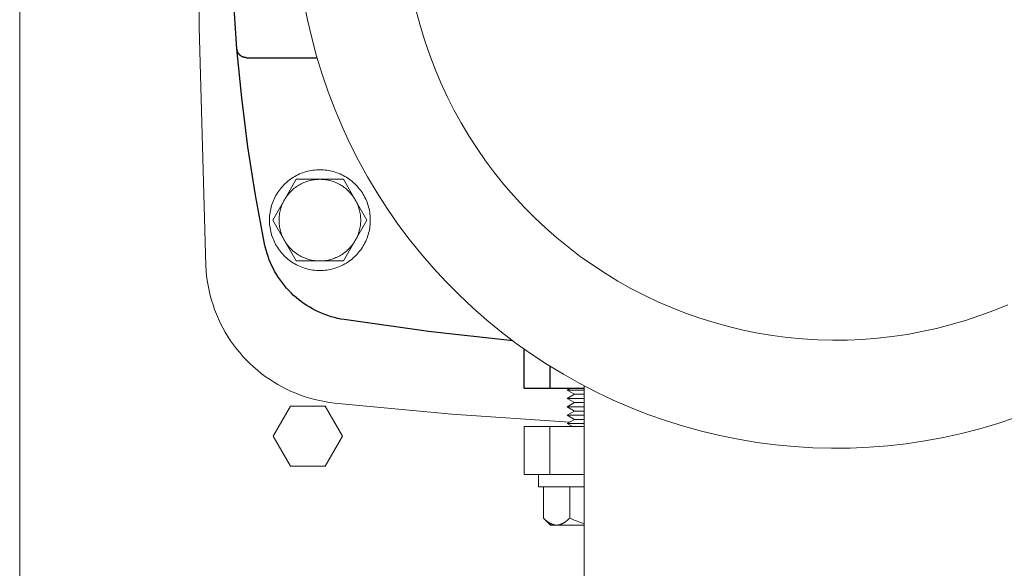
# Model space of a CAD drawing. Units: millimetres. Extents: x -1278 to 1893, y 1921 to 6198.
# Drawn here: x 2 to 207, y 5507 to 5621 of the extents above; entities that cross this region are included whole.
import ezdxf

# ---------------------------------------------------------------- set-up
doc = ezdxf.new("R2010")
doc.units = ezdxf.units.MM
for name, color, linetype, lineweight, true_color in [('Make2D$Visible$Curves$0', 254, 'Continuous', 0, 0xbebebe), ('Make2D$Visible$Curves$3DCPCOLOR253', 7, 'Continuous', 0, 0xadadad), ('Make2D$Visible$Curves$3DCPCOLOR254', 7, 'Continuous', 0, 0xd6d6d6)]:
    doc.layers.add(name, color=color, linetype=linetype, lineweight=lineweight, true_color=true_color)
doc.layers.add('Make2D$Visible$Curves$1', color=7, linetype='Continuous', true_color=0x000000)
doc.layers.add('Make2D$Visible$Curves$3', color=7, linetype='Continuous', true_color=0x000000)

msp = doc.modelspace()

# ---------------------------------------------------------------- linework, layer by layer
at = {"layer": 'Make2D$Visible$Curves$0', "color": 126, "true_color": 0x008060}
for points in [[(61.19, 5624.97), (61.93, 5621.14), (62.81, 5617.33), (63.81, 5613.56), (64.95, 5609.82), (66.21, 5606.13), (67.6, 5602.48), (69.12, 5598.88), (70.76, 5595.34), (72.53, 5591.85), (74.41, 5588.43), (76.41, 5585.08), (78.53, 5581.8), (80.76, 5578.59), (83.1, 5575.46), (85.54, 5572.42), (88.09, 5569.46), (90.74, 5566.59), (93.49, 5563.82), (96.34, 5561.14), (99.27, 5558.57), (102.29, 5556.1), (105.4, 5553.73), (108.59, 5551.47), (111.85, 5549.33), (115.19, 5547.3), (118.59, 5545.39), (122.06, 5543.59), (125.59, 5541.92), (129.17, 5540.37), (132.81, 5538.95), (136.49, 5537.65), (140.22, 5536.48), (143.98, 5535.44), (147.78, 5534.54), (151.61, 5533.76), (155.46, 5533.12), (159.33, 5532.61), (163.22, 5532.24), (167.12, 5532.01), (171.02, 5531.9), (174.93, 5531.94), (178.83, 5532.11), (182.72, 5532.41), (186.6, 5532.85), (190.47, 5533.43), (194.31, 5534.13), (198.12, 5534.97), (201.9, 5535.95), (205.65, 5537.05), (209.35, 5538.28)], [(84.64, 5622.74), (85.45, 5619.73), (86.36, 5616.74), (87.37, 5613.78), (88.48, 5610.86), (89.7, 5607.98), (91.01, 5605.15), (92.42, 5602.36), (93.93, 5599.63), (95.53, 5596.94), (97.22, 5594.32), (99.01, 5591.75), (100.88, 5589.25), (102.83, 5586.81), (104.87, 5584.45), (106.99, 5582.16), (109.19, 5579.94), (111.47, 5577.8), (113.82, 5575.74), (116.24, 5573.76), (118.72, 5571.86), (121.27, 5570.06), (123.88, 5568.34), (126.55, 5566.72), (129.27, 5565.19), (132.05, 5563.75), (134.87, 5562.41), (137.74, 5561.18), (140.65, 5560.04), (143.59, 5559), (146.58, 5558.07), (149.59, 5557.23), (152.63, 5556.51), (155.69, 5555.89), (158.77, 5555.38), (161.87, 5554.97), (164.98, 5554.67), (168.1, 5554.48), (171.22, 5554.4), (174.34, 5554.43), (177.46, 5554.57), (180.58, 5554.81), (183.68, 5555.16), (186.77, 5555.62), (189.85, 5556.19), (192.9, 5556.86), (195.92, 5557.64), (198.92, 5558.52), (201.88, 5559.51), (204.81, 5560.59), (207.7, 5561.78)], [(119.5, 5504.4), (119.5, 5544.9)]]:
    msp.add_lwpolyline(points, dxfattribs=at)
at = {"layer": 'Make2D$Visible$Curves$0', "color": 0}
for points in [[(64.5, 5589.9), (64.14, 5589.89), (63.78, 5589.87), (63.41, 5589.84), (63.05, 5589.8), (62.7, 5589.74), (62.34, 5589.67), (61.99, 5589.59), (61.64, 5589.5), (61.29, 5589.4), (60.95, 5589.28), (60.61, 5589.15), (60.27, 5589.01), (59.94, 5588.86), (59.62, 5588.7), (59.3, 5588.52), (58.99, 5588.34), (58.69, 5588.14), (58.39, 5587.94), (58.1, 5587.72), (57.81, 5587.49), (57.54, 5587.26), (57.27, 5587.01), (57.01, 5586.76), (56.76, 5586.5), (56.52, 5586.23), (56.29, 5585.95), (56.07, 5585.66), (55.86, 5585.36), (55.66, 5585.06), (55.47, 5584.75), (55.29, 5584.44), (55.12, 5584.12), (54.96, 5583.79), (54.82, 5583.46), (54.68, 5583.12), (54.56, 5582.78), (54.45, 5582.44), (54.35, 5582.09), (54.26, 5581.74), (54.19, 5581.38), (54.13, 5581.02), (54.08, 5580.67), (54.04, 5580.3), (54.01, 5579.94), (54, 5579.58), (54, 5579.22), (54.01, 5578.86), (54.04, 5578.49), (54.08, 5578.13), (54.13, 5577.77), (54.19, 5577.42), (54.26, 5577.06), (54.35, 5576.71), (54.45, 5576.36), (54.56, 5576.02), (54.68, 5575.68), (54.82, 5575.34), (54.96, 5575.01), (55.12, 5574.68), (55.29, 5574.36), (55.47, 5574.05), (55.66, 5573.74), (55.86, 5573.43), (56.07, 5573.14), (56.29, 5572.85), (56.52, 5572.57), (56.76, 5572.3), (57.01, 5572.04), (57.27, 5571.79), (57.54, 5571.54), (57.81, 5571.3), (58.1, 5571.08), (58.39, 5570.86), (58.69, 5570.66), (58.99, 5570.46), (59.3, 5570.28), (59.62, 5570.1), (59.94, 5569.94), (60.27, 5569.79), (60.61, 5569.65), (60.95, 5569.52), (61.29, 5569.4), (61.64, 5569.3), (61.99, 5569.2), (62.34, 5569.12), (62.7, 5569.06), (63.05, 5569), (63.41, 5568.96), (63.78, 5568.92), (64.14, 5568.91), (64.5, 5568.9)], [(64.5, 5568.9), (64.86, 5568.91), (65.22, 5568.92), (65.59, 5568.96), (65.95, 5569), (66.3, 5569.06), (66.66, 5569.12), (67.01, 5569.2), (67.36, 5569.3), (67.71, 5569.4), (68.05, 5569.52), (68.39, 5569.65), (68.73, 5569.79), (69.06, 5569.94), (69.38, 5570.1), (69.7, 5570.28), (70.01, 5570.46), (70.31, 5570.66), (70.61, 5570.86), (70.9, 5571.08), (71.19, 5571.3), (71.46, 5571.54), (71.73, 5571.79), (71.99, 5572.04), (72.24, 5572.3), (72.48, 5572.57), (72.71, 5572.85), (72.93, 5573.14), (73.14, 5573.43), (73.34, 5573.74), (73.53, 5574.05), (73.71, 5574.36), (73.88, 5574.68), (74.04, 5575.01), (74.18, 5575.34), (74.32, 5575.68), (74.44, 5576.02), (74.55, 5576.36), (74.65, 5576.71), (74.74, 5577.06), (74.81, 5577.42), (74.87, 5577.77), (74.92, 5578.13), (74.96, 5578.49), (74.99, 5578.86), (75, 5579.22), (75, 5579.58), (74.99, 5579.94), (74.96, 5580.3), (74.92, 5580.67), (74.87, 5581.02), (74.81, 5581.38), (74.74, 5581.74), (74.65, 5582.09), (74.55, 5582.44), (74.44, 5582.78), (74.32, 5583.12), (74.18, 5583.46), (74.04, 5583.79), (73.88, 5584.12), (73.71, 5584.44), (73.53, 5584.75), (73.34, 5585.06), (73.14, 5585.36), (72.93, 5585.66), (72.71, 5585.95), (72.48, 5586.23), (72.24, 5586.5), (71.99, 5586.76), (71.73, 5587.01), (71.46, 5587.26), (71.19, 5587.49), (70.9, 5587.72), (70.61, 5587.94), (70.31, 5588.14), (70.01, 5588.34), (69.7, 5588.52), (69.38, 5588.7), (69.06, 5588.86), (68.73, 5589.01), (68.39, 5589.15), (68.05, 5589.28), (67.71, 5589.4), (67.36, 5589.5), (67.01, 5589.59), (66.66, 5589.67), (66.3, 5589.74), (65.95, 5589.8), (65.59, 5589.84), (65.22, 5589.87), (64.86, 5589.89), (64.5, 5589.9)]]:
    msp.add_lwpolyline(points, dxfattribs=at)
at = {"layer": 'Make2D$Visible$Curves$1', "color": 251, "true_color": 0x545454}
for points in [[(47.22, 5615.07), (46.44, 5626.79), (46.05, 5638.53), (46.05, 5650.27), (46.44, 5662.01), (47.22, 5673.73)], [(52.98, 5574.5), (51.1, 5584.58), (49.51, 5594.7), (48.22, 5604.87), (47.22, 5615.07)], [(49.21, 5613.23), (49.14, 5613.23), (49.07, 5613.24), (49, 5613.24), (48.94, 5613.25), (48.87, 5613.26), (48.8, 5613.28), (48.73, 5613.29), (48.67, 5613.31), (48.6, 5613.33), (48.53, 5613.35), (48.47, 5613.38), (48.41, 5613.4), (48.34, 5613.43), (48.28, 5613.46), (48.22, 5613.5), (48.16, 5613.53), (48.1, 5613.57), (48.05, 5613.61), (47.99, 5613.65), (47.94, 5613.69), (47.88, 5613.74), (47.83, 5613.78), (47.78, 5613.83), (47.74, 5613.88), (47.69, 5613.94), (47.65, 5613.99), (47.6, 5614.04), (47.56, 5614.1), (47.53, 5614.16), (47.49, 5614.22), (47.45, 5614.28), (47.42, 5614.34), (47.39, 5614.4), (47.37, 5614.46), (47.34, 5614.53), (47.32, 5614.59), (47.3, 5614.66), (47.28, 5614.73), (47.26, 5614.79), (47.25, 5614.86), (47.23, 5614.93), (47.23, 5615), (47.22, 5615.07)], [(49.21, 5613.23), (63.9, 5613.23)], [(69.56, 5558.69), (68.87, 5558.8), (68.19, 5558.94), (67.51, 5559.11), (66.84, 5559.3), (66.18, 5559.51), (65.52, 5559.74), (64.87, 5560), (64.23, 5560.28), (63.61, 5560.58), (62.99, 5560.91), (62.38, 5561.25), (61.79, 5561.62), (61.21, 5562), (60.64, 5562.41), (60.09, 5562.84), (59.55, 5563.28), (59.03, 5563.74), (58.53, 5564.23), (58.04, 5564.72), (57.57, 5565.24), (57.12, 5565.77), (56.69, 5566.32), (56.27, 5566.88), (55.88, 5567.45), (55.51, 5568.04), (55.15, 5568.64), (54.82, 5569.26), (54.51, 5569.88), (54.23, 5570.52), (53.96, 5571.16), (53.72, 5571.82), (53.5, 5572.48), (53.3, 5573.15), (53.13, 5573.82), (52.98, 5574.5)], [(104.7, 5554.25), (87.1, 5556.24), (69.56, 5558.69)]]:
    msp.add_lwpolyline(points, dxfattribs=at)
at = {"layer": 'Make2D$Visible$Curves$3', "color": 9, "true_color": 0xbbbbbb}
for points in [[(107, 5544.4), (107, 5552.58)], [(112.4, 5548.98), (112.4, 5544.4)], [(107, 5544.4), (112.4, 5544.4)], [(112.4, 5544.4), (119.5, 5544.4)]]:
    msp.add_lwpolyline(points, dxfattribs=at)
at = {"layer": 'Make2D$Visible$Curves$3DCPCOLOR253'}
for points in [[(2, 5394.4), (2, 5894.4)], [(54.78, 5534.4), (58.39, 5540.65)], [(58.39, 5540.65), (65.61, 5540.65)], [(65.61, 5540.65), (69.22, 5534.4)], [(58.39, 5528.15), (54.78, 5534.4)], [(69.22, 5534.4), (65.61, 5528.15)], [(65.61, 5528.15), (58.39, 5528.15)]]:
    msp.add_lwpolyline(points, dxfattribs=at)
at = {"layer": 'Make2D$Visible$Curves$3DCPCOLOR253', "color": 0}
for points in [[(57.14, 5583.65), (57.29, 5583.9), (57.44, 5584.14), (57.61, 5584.37), (57.78, 5584.6), (57.96, 5584.83), (58.14, 5585.04), (58.34, 5585.26), (58.54, 5585.46), (58.75, 5585.66), (58.96, 5585.85), (59.18, 5586.03), (59.41, 5586.21), (59.64, 5586.38), (59.88, 5586.54), (60.13, 5586.69), (60.37, 5586.83), (60.63, 5586.97), (60.89, 5587.09), (61.15, 5587.21), (61.41, 5587.32), (61.68, 5587.42), (61.96, 5587.51), (62.23, 5587.59), (62.51, 5587.66), (62.79, 5587.73), (63.07, 5587.78), (63.35, 5587.82), (63.64, 5587.86), (63.93, 5587.88), (64.21, 5587.89), (64.5, 5587.9)], [(59.59, 5587.9), (57.14, 5583.65)], [(64.5, 5587.9), (59.59, 5587.9)], [(64.5, 5587.9), (64.79, 5587.89), (65.07, 5587.88), (65.36, 5587.86), (65.65, 5587.82), (65.93, 5587.78), (66.21, 5587.73), (66.49, 5587.66), (66.77, 5587.59), (67.04, 5587.51), (67.32, 5587.42), (67.59, 5587.32), (67.85, 5587.21), (68.11, 5587.09), (68.37, 5586.97), (68.63, 5586.83), (68.87, 5586.69), (69.12, 5586.54), (69.36, 5586.38), (69.59, 5586.21), (69.82, 5586.03), (70.04, 5585.85), (70.25, 5585.66), (70.46, 5585.46), (70.66, 5585.26), (70.86, 5585.04), (71.04, 5584.83), (71.22, 5584.6), (71.39, 5584.37), (71.56, 5584.14), (71.71, 5583.9), (71.86, 5583.65)], [(69.41, 5587.9), (64.5, 5587.9)], [(71.86, 5583.65), (69.41, 5587.9)], [(57.14, 5583.65), (54.69, 5579.4)], [(56, 5579.4), (56, 5579.68), (56.02, 5579.96), (56.04, 5580.23), (56.07, 5580.51), (56.11, 5580.78), (56.16, 5581.06), (56.22, 5581.33), (56.29, 5581.6), (56.37, 5581.87), (56.45, 5582.13), (56.54, 5582.39), (56.65, 5582.65), (56.76, 5582.91), (56.88, 5583.16), (57, 5583.41), (57.14, 5583.65)], [(71.86, 5583.65), (72, 5583.41), (72.12, 5583.16), (72.24, 5582.91), (72.35, 5582.65), (72.46, 5582.39), (72.55, 5582.13), (72.63, 5581.87), (72.71, 5581.6), (72.78, 5581.33), (72.84, 5581.06), (72.89, 5580.78), (72.93, 5580.51), (72.96, 5580.23), (72.98, 5579.96), (73, 5579.68), (73, 5579.4)], [(74.31, 5579.4), (71.86, 5583.65)], [(54.69, 5579.4), (57.14, 5575.15)], [(57.14, 5575.15), (57, 5575.39), (56.88, 5575.64), (56.76, 5575.89), (56.65, 5576.15), (56.54, 5576.41), (56.45, 5576.67), (56.37, 5576.93), (56.29, 5577.2), (56.22, 5577.47), (56.16, 5577.74), (56.11, 5578.01), (56.07, 5578.29), (56.04, 5578.57), (56.02, 5578.84), (56, 5579.12), (56, 5579.4)], [(73, 5579.4), (73, 5579.12), (72.98, 5578.84), (72.96, 5578.57), (72.93, 5578.29), (72.89, 5578.01), (72.84, 5577.74), (72.78, 5577.47), (72.71, 5577.2), (72.63, 5576.93), (72.55, 5576.67), (72.46, 5576.41), (72.35, 5576.15), (72.24, 5575.89), (72.12, 5575.64), (72, 5575.39), (71.86, 5575.15)], [(71.86, 5575.15), (74.31, 5579.4)], [(64.5, 5570.9), (64.21, 5570.9), (63.93, 5570.92), (63.64, 5570.94), (63.35, 5570.98), (63.07, 5571.02), (62.79, 5571.07), (62.51, 5571.14), (62.23, 5571.21), (61.96, 5571.29), (61.68, 5571.38), (61.41, 5571.48), (61.15, 5571.59), (60.89, 5571.71), (60.63, 5571.83), (60.37, 5571.97), (60.13, 5572.11), (59.88, 5572.26), (59.64, 5572.42), (59.41, 5572.59), (59.18, 5572.77), (58.96, 5572.95), (58.75, 5573.14), (58.54, 5573.34), (58.34, 5573.54), (58.14, 5573.75), (57.96, 5573.97), (57.78, 5574.2), (57.61, 5574.43), (57.44, 5574.66), (57.29, 5574.9), (57.14, 5575.15)], [(57.14, 5575.15), (59.59, 5570.9)], [(71.86, 5575.15), (71.71, 5574.9), (71.56, 5574.66), (71.39, 5574.43), (71.22, 5574.2), (71.04, 5573.97), (70.86, 5573.75), (70.66, 5573.54), (70.46, 5573.34), (70.25, 5573.14), (70.04, 5572.95), (69.82, 5572.77), (69.59, 5572.59), (69.36, 5572.42), (69.12, 5572.26), (68.87, 5572.11), (68.63, 5571.97), (68.37, 5571.83), (68.11, 5571.71), (67.85, 5571.59), (67.59, 5571.48), (67.32, 5571.38), (67.04, 5571.29), (66.77, 5571.21), (66.49, 5571.14), (66.21, 5571.07), (65.93, 5571.02), (65.65, 5570.98), (65.36, 5570.94), (65.07, 5570.92), (64.79, 5570.9), (64.5, 5570.9)], [(69.41, 5570.9), (71.86, 5575.15)], [(59.59, 5570.9), (64.5, 5570.9)], [(64.5, 5570.9), (69.41, 5570.9)]]:
    msp.add_lwpolyline(points, dxfattribs=at)
at = {"layer": 'Make2D$Visible$Curves$3DCPCOLOR254'}
for points in [[(40.76, 5569.9), (39.39, 5619.56), (39.39, 5669.24), (40.76, 5718.9)], [(67.53, 5541.32), (66.5, 5541.45), (65.47, 5541.61), (64.45, 5541.81), (63.44, 5542.05), (62.43, 5542.32), (61.44, 5542.62), (60.45, 5542.96), (59.48, 5543.34), (58.52, 5543.74), (57.58, 5544.18), (56.65, 5544.66), (55.74, 5545.16), (54.85, 5545.7), (53.98, 5546.26), (53.12, 5546.86), (52.29, 5547.48), (51.48, 5548.14), (50.7, 5548.82), (49.93, 5549.53), (49.2, 5550.26), (48.49, 5551.02), (47.8, 5551.81), (47.14, 5552.61), (46.51, 5553.44), (45.92, 5554.29), (45.35, 5555.16), (44.81, 5556.05), (44.3, 5556.96), (43.82, 5557.89), (43.38, 5558.83), (42.97, 5559.79), (42.59, 5560.76), (42.25, 5561.74), (41.94, 5562.73), (41.66, 5563.74), (41.42, 5564.75), (41.22, 5565.77), (41.05, 5566.8), (40.92, 5567.83), (40.82, 5568.86), (40.76, 5569.9)], [(116.48, 5537.3), (91.98, 5539), (67.53, 5541.32)], [(107, 5526.4), (107, 5536.4)], [(112.4, 5536.4), (107, 5536.4)], [(119.5, 5536.4), (112.4, 5536.4)], [(112.4, 5536.4), (112.4, 5526.4)], [(107, 5526.4), (112.4, 5526.4)], [(112.4, 5526.4), (119.5, 5526.4)]]:
    msp.add_lwpolyline(points, dxfattribs=at)
at = {"layer": 'Make2D$Visible$Curves$3DCPCOLOR254', "color": 0}
for points in [[(116, 5544.02), (116.65, 5544.4)], [(117.52, 5543.15), (116, 5544.02)], [(116, 5544.02), (119.5, 5544.02)], [(116, 5542.27), (117.52, 5543.15)], [(117.52, 5541.4), (116, 5542.27)], [(116, 5542.27), (119.5, 5542.27)], [(116, 5540.52), (117.52, 5541.4)], [(117.52, 5543.15), (119.5, 5543.15)], [(117.52, 5541.4), (119.5, 5541.4)], [(117.52, 5539.65), (116, 5540.52)], [(116, 5540.52), (119.5, 5540.52)], [(116, 5538.77), (117.52, 5539.65)], [(117.52, 5539.65), (119.5, 5539.65)], [(117.52, 5537.9), (116, 5538.77)], [(116, 5538.77), (119.5, 5538.77)], [(116, 5537.02), (117.52, 5537.9)], [(117.52, 5537.9), (119.5, 5537.9)], [(117.08, 5536.4), (116, 5537.02)], [(116, 5537.02), (119.5, 5537.02)], [(110, 5523.9), (110, 5526.4)], [(119.5, 5523.9), (110, 5523.9)], [(111.03, 5523.9), (111.03, 5517.37)], [(116.52, 5523.9), (116.52, 5517.37)], [(113.77, 5515.9), (113.69, 5515.9), (113.61, 5515.91), (113.53, 5515.91), (113.44, 5515.92), (113.36, 5515.93), (113.28, 5515.95), (113.2, 5515.97), (113.12, 5515.99), (113.03, 5516.01), (112.95, 5516.04), (112.87, 5516.07), (112.79, 5516.1), (112.7, 5516.14), (112.62, 5516.18), (112.54, 5516.22), (112.45, 5516.26), (112.37, 5516.31), (112.28, 5516.36), (112.2, 5516.41), (112.11, 5516.46), (112.03, 5516.52), (111.94, 5516.58), (111.85, 5516.65), (111.76, 5516.71), (111.59, 5516.86), (111.4, 5517.02), (111.22, 5517.19), (111.03, 5517.37)], [(112.5, 5515.9), (111.03, 5517.37)], [(116.52, 5517.37), (116.33, 5517.19), (116.14, 5517.02), (115.96, 5516.86), (115.78, 5516.71), (115.69, 5516.65), (115.61, 5516.58), (115.52, 5516.52), (115.43, 5516.46), (115.35, 5516.41), (115.26, 5516.36), (115.18, 5516.31), (115.09, 5516.26), (115.01, 5516.22), (114.93, 5516.18), (114.84, 5516.14), (114.76, 5516.1), (114.68, 5516.07), (114.59, 5516.04), (114.51, 5516.01), (114.43, 5515.99), (114.35, 5515.97), (114.27, 5515.95), (114.18, 5515.93), (114.1, 5515.92), (114.02, 5515.91), (113.94, 5515.91), (113.86, 5515.9), (113.77, 5515.9)], [(119.5, 5516.22), (119.15, 5516.32), (118.79, 5516.43), (118.42, 5516.55), (118.06, 5516.69), (117.68, 5516.83), (117.3, 5517), (116.91, 5517.18), (116.52, 5517.37)], [(112.5, 5515.9), (113.77, 5515.9)], [(113.77, 5515.9), (119.5, 5515.9)]]:
    msp.add_lwpolyline(points, dxfattribs=at)

doc.saveas('drawing.dxf')
